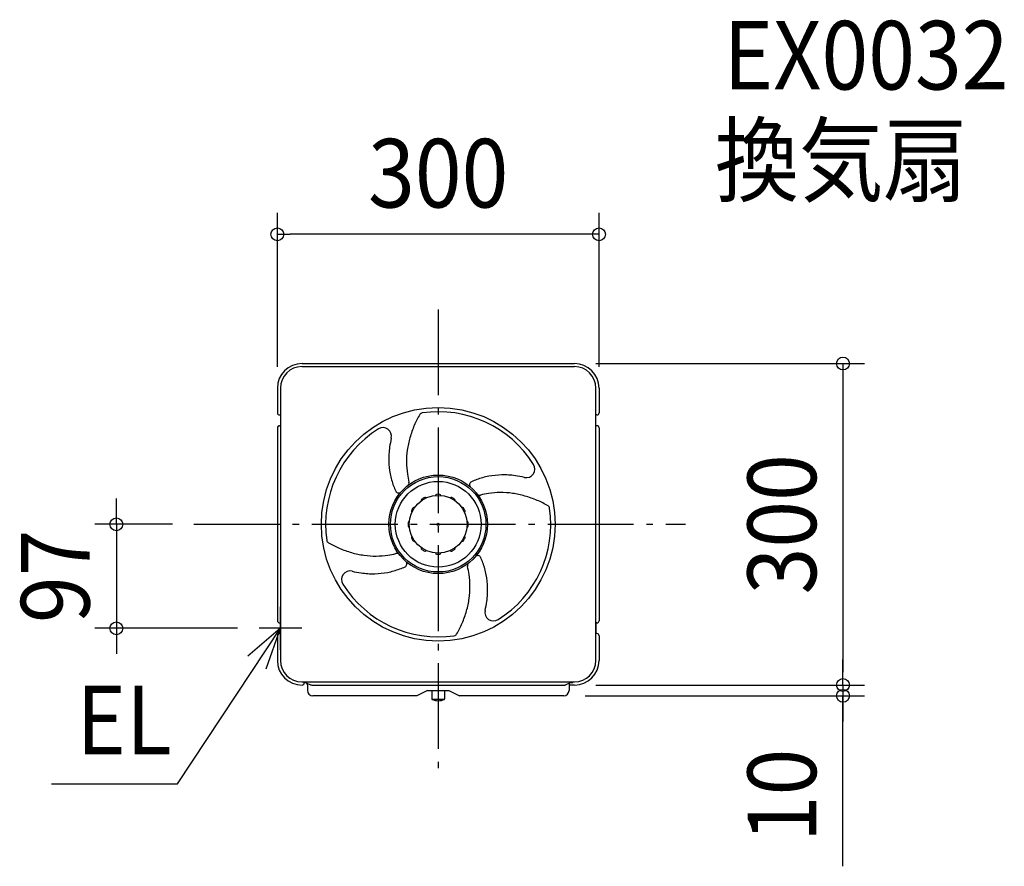
# Model space of a CAD drawing. Extents: x -390 to 528, y -319 to 471.
import ezdxf
from ezdxf.enums import TextEntityAlignment as Align

# ---------------------------------------------------------------- set-up
doc = ezdxf.new("R2010")
doc.units = 0
doc.header["$LTSCALE"] = 20
doc.header["$PDMODE"] = 3
doc.header["$PDSIZE"] = -2
doc.linetypes.add('DASHDOT', pattern=[5.5, 4, -0.6, 0.3, -0.6])
doc.layers.get('DEFPOINTS').update_dxf_attribs({"linetype": 'CONTINUOUS'})
for name, color, linetype in [('ARRANGE', 1, 'CONTINUOUS'), ('BASIS', 6, 'DASHDOT'), ('DETAIL', 5, 'CONTINUOUS'), ('ETC', 61, 'CONTINUOUS'), ('NOTE', 4, 'CONTINUOUS'), ('OUTLINE', 3, 'CONTINUOUS'), ('SIZE', 30, 'CONTINUOUS')]:
    doc.layers.add(name, color=color, linetype=linetype)
doc.styles.get("Standard").update_dxf_attribs({"font": 'SIMPLEX.shx', "width": 0.9, "height": 64, "bigfont": 'BIGFONT.shx'})

msp = doc.modelspace()

# ---------------------------------------------------------------- linework, layer by layer
at = {"layer": 'ARRANGE', "color": 1, "linetype": 'CONTINUOUS'}
msp.add_circle((0, 0), 40, dxfattribs=at)
msp.add_point((0, 0), dxfattribs=at)
at = {"layer": 'BASIS', "color": 6, "linetype": 'DASHDOT'}
for p, q in [((0, 200.402246), (0, -232.929357)), ((-227.78438, 0), (230.686418, 0))]:
    msp.add_line(p, q, dxfattribs=at)
at = {"layer": 'DEFPOINTS', "color": 30, "linetype": 'CONTINUOUS'}
for p in [(-150, 270.597162), (127, 150), (-150, 127), (150, 127), (-227.78438, 0), (-300.196854, -97), (-167.099996, -97), (127.000004, -150.000008), (127.019021, -150), (377.488406, -150), (117.000004, -160.000008), (377.488406, -160.000008)]:
    msp.add_point(p, dxfattribs=at)
at = {"layer": 'DETAIL', "color": 5, "linetype": 'CONTINUOUS'}
for p, q in [((-127.099996, 147.099992), (127.099996, 147.099992)), ((-127, 150), (127, 150)), ((-150, 127), (-150, 103.999992)), ((-147.099996, 127.099992), (-147.099996, -127.100008)), ((147.100004, -127.100008), (147.100004, 127.099992)), ((150, 127), (150, 103.999992)), ((-147.999996, 101.999992), (-147.099996, 101.999992)), ((147.999996, 101.999992), (147.099996, 101.999992)), ((-147.999996, 91.999992), (-147.099996, 91.999992)), ((147.999996, 91.999992), (147.099996, 91.999992)), ((-150, 89.999992), (-150, -90.000008)), ((150, 89.999992), (150, -90.003939)), ((-15.607068, 22.032235), (-15.644214, 22.096573)), ((-11.276942, 24.532236), (-11.314087, 24.596574)), ((-2.5, 26.884009), (-2.5, 26.958301)), ((2.5, 26.884011), (2.5, 26.958302)), ((11.276941, 24.532235), (11.314087, 24.596573)), ((15.607069, 22.032236), (15.644214, 22.096574)), ((-22.032236, 15.607069), (-22.096574, 15.644214)), ((22.032235, 15.607068), (22.096573, 15.644214)), ((24.532236, 11.276942), (24.596574, 11.314087)), ((-26.884011, 2.5), (-26.958302, 2.5)), ((26.884009, 2.5), (26.958301, 2.5)), ((-26.884009, -2.5), (-26.958301, -2.5)), ((26.884011, -2.5), (26.958302, -2.5)), ((-24.532236, -11.276942), (-24.596574, -11.314087)), ((-22.032235, -15.607068), (-22.096573, -15.644214)), ((22.032236, -15.607069), (22.096574, -15.644214)), ((24.532235, -11.276941), (24.596573, -11.314087)), ((-15.607069, -22.032236), (-15.644214, -22.096574)), ((-11.276941, -24.532235), (-11.314087, -24.596573)), ((-2.5, -26.884011), (-2.5, -26.958302)), ((2.5, -26.884009), (2.5, -26.958301)), ((11.276942, -24.532236), (11.314087, -24.596574)), ((15.607068, -22.032235), (15.644214, -22.096573)), ((-147.999996, -92.000008), (-147.099996, -92.000008)), ((148.000004, -92.000008), (147.100004, -92.000008)), ((-150, -104.000008), (-150, -127.013339)), ((-147.999996, -102.000008), (-147.099996, -102.000008)), ((148.000004, -102.000008), (147.100004, -102.000008)), ((150, -103.996077), (150, -127.013339)), ((-127.099996, -147.100008), (127.100004, -147.100008)), ((-124.999996, -147.100008), (125.000004, -147.100008)), ((-124.999996, -148.000008), (-124.999996, -147.100008)), ((-124.999996, -147.700008), (-123.999996, -147.700008)), ((-123.206382, -147.864204), (-118.984033, -149.689518)), ((-121.999996, -149.700008), (-121.999996, -155.000008)), ((-117.995022, -150), (117.99503, -150)), ((-9.999996, -155.1), (-19.999996, -160.000008)), ((-9.999996, -155.1), (10.000004, -155.1)), ((-6, -155.1), (-6, -162.885111)), ((6, -155.1), (6, -162.885111)), ((10.000004, -155.1), (20.000004, -160.000008)), ((123.206389, -147.864204), (118.98404, -149.689518)), ((122.000004, -149.700008), (122.000004, -155.000008)), ((127.000004, -150.000008), (122.000004, -150.000008)), ((124.000004, -147.700008), (125.000004, -147.700008)), ((125.000004, -147.100008), (125.000004, -147.700008)), ((-19.999996, -160.000008), (-116.999996, -160.000008)), ((-6, -163.2), (6, -163.2)), ((117.000004, -160.000008), (20.000004, -160.000008))]:
    msp.add_line(p, q, dxfattribs=at)
for centre, radius in [((0.000004, -0.000008), 109), ((0, -0.000008), 46), ((0, -0.000008), 44.5), ((0, -0.000008), 27)]:
    msp.add_circle(centre, radius, dxfattribs=at)
for centre, radius, start, end in [((-127, 127), 23, 90, 180), ((-127.099996, 127.099992), 20, 90, 180), ((127, 127), 23, 0, 90), ((127.099996, 127.099992), 20, 0, 90), ((-147.999996, 103.999992), 2, 180, 270), ((68.60778, 52.268929), 99.381151, 149.660321, 156.223582), ((-14.573581, 100.9535), 3, 98.214433, 149.660321), ((0, -0.000008), 105, 32.094642, 98.214433), ((147.999996, 103.999992), 2, 270, 0), ((-147.999996, 89.999992), 2, 90, 180), ((105.219853, 40.880562), 137.54569, 158.031351, 163.131148), ((147.999996, 89.999992), 2, 0, 90), ((0, -0.000008), 105, 122.094642, 188.214433), ((-51.537978, 82.175638), 8, 346.788662, 122.094642), ((41.090258, 60.430543), 87.146409, 166.788662, 172.419814), ((38.282185, 61.244547), 67.579019, 163.18511, 173.204601), ((19.612113, 61.573648), 65.727158, 170.937597, 182.085991), ((35.127819, 59.094178), 64.749863, 170.984327, 181.08875), ((45.080463, 62.441591), 91.210243, 182.048512, 189.701625), ((48.965066, 58.598716), 78.578856, 180.53583, 188.565456), ((82.175646, 51.53797), 8, 256.788662, 32.094642), ((35.543447, 63.465245), 82.023855, 191.529396, 199.662957), ((23.590323, 53.173678), 52.702979, 186.841815, 195.159331), ((62.441599, -45.080471), 91.210243, 92.048512, 99.701625), ((61.573655, -19.612121), 65.727158, 80.937597, 92.085991), ((-30.174324, 38.607118), 3, 308.010257, 15.159331), ((32.207346, 36.928123), 3, 115.181508, 228.90627), ((56.218206, -14.140327), 59.431445, 110.026801, 115.181508), ((63.465253, -35.543455), 82.023855, 101.529396, 109.662957), ((60.430551, -41.090265), 87.146409, 76.788662, 82.419814), ((14.140319, 56.218198), 59.431445, 200.026801, 205.181508), ((-36.928131, 32.207338), 3, 205.181508, 318.90627), ((-1.5, 26.958301), 1, 93.184755, 180), ((0.000008, 0), 28, 86.815278, 93.184755), ((1.5, 26.958302), 1, 0, 86.815278), ((38.607126, 30.174316), 3, 218.010257, 285.159331), ((53.173686, -23.590331), 52.702979, 96.841815, 105.159331), ((58.598724, -48.965074), 78.578856, 90.53583, 98.565456), ((59.094186, -35.127827), 64.749863, 80.984327, 91.08875), ((61.244555, -38.282193), 67.579019, 73.18511, 83.204601), ((-14.778188, 22.596573), 1, 123.184755, 210), ((0.000007, 0.000004), 28, 116.815278, 123.184755), ((-12.180113, 24.096574), 1, 30, 116.815278), ((12.180112, 24.096573), 1, 63.184755, 150), ((0.000007, -0.000004), 28, 56.815278, 63.184755), ((14.778189, 22.596574), 1, 330, 56.815278), ((40.88057, -105.219861), 137.54569, 68.031351, 73.131148), ((52.268937, -68.607787), 99.381151, 59.660321, 66.223582), ((-24.096573, 12.180112), 1, 153.184755, 240), ((0.000004, 0.000007), 28, 146.815278, 153.184755), ((-22.596574, 14.778189), 1, 60, 146.815278), ((22.596573, 14.778188), 1, 33.184755, 120), ((0.000004, -0.000007), 28, 26.815278, 33.184755), ((24.096574, 12.180113), 1, 300, 26.815278), ((0, -0.000008), 105, 302.094642, 8.214433), ((100.953508, 14.573574), 3, 8.214433, 59.660321), ((0, 0.000008), 28, 176.815278, 183.184755), ((-26.958302, 1.5), 1, 90, 176.815278), ((26.958301, 1.5), 1, 3.184755, 90), ((0, -0.000008), 28, 356.815278, 3.184755), ((-26.958301, -1.5), 1, 183.184755, 270), ((26.958302, -1.5), 1, 270, 356.815278), ((-100.953508, -14.573589), 3, 188.214433, 239.660321), ((-52.268937, 68.607772), 99.381151, 239.660321, 246.223582), ((-24.096574, -12.180113), 1, 120, 206.815278), ((-0.000004, 0.000007), 28, 206.815278, 213.184755), ((-22.596573, -14.778188), 1, 213.184755, 300), ((22.596574, -14.778189), 1, 240, 326.815278), ((-0.000004, -0.000007), 28, 326.815278, 333.184755), ((24.096573, -12.180112), 1, 333.184755, 60), ((-40.88057, 105.219845), 137.54569, 248.031351, 253.131148), ((-61.244555, 38.282177), 67.579019, 253.18511, 263.204601), ((-53.173686, 23.590315), 52.702979, 276.841815, 285.159331), ((-38.607126, -30.174332), 3, 38.010257, 105.159331), ((-14.778189, -22.596574), 1, 150, 236.815278), ((-0.000007, 0.000004), 28, 236.815278, 243.184755), ((-12.180112, -24.096573), 1, 243.184755, 330), ((-1.5, -26.958302), 1, 180, 266.815278), ((1.5, -26.958301), 1, 273.184755, 0), ((12.180113, -24.096574), 1, 210, 296.815278), ((-0.000007, -0.000004), 28, 296.815278, 303.184755), ((14.778188, -22.596573), 1, 303.184755, 30), ((-59.094186, 35.127811), 64.749863, 260.984327, 271.08875), ((-58.598724, 48.965058), 78.578856, 270.53583, 278.565456), ((-32.207346, -36.928139), 3, 295.181508, 48.90627), ((-0.000008, 0), 28, 266.815278, 273.184755), ((30.174324, -38.607134), 3, 128.010257, 195.159331), ((36.928131, -32.207354), 3, 25.181508, 138.90627), ((-14.140319, -56.218214), 59.431445, 20.026801, 25.181508), ((-35.543447, -63.465261), 82.023855, 11.529396, 19.662957), ((-82.175646, -51.537986), 8, 76.788662, 212.094642), ((-60.430551, 41.09025), 87.146409, 256.788662, 262.419814), ((-61.573655, 19.612105), 65.727158, 260.937597, 272.085991), ((-62.441599, 45.080455), 91.210243, 272.048512, 279.701625), ((-63.465253, 35.543439), 82.023855, 281.529396, 289.662957), ((-56.218206, 14.140311), 59.431445, 290.026801, 295.181508), ((-23.590323, -53.173693), 52.702979, 6.841815, 15.159331), ((-48.965066, -58.598732), 78.578856, 0.53583, 8.565456), ((-45.080463, -62.441607), 91.210243, 2.048512, 9.701625), ((0, -0.000008), 105, 212.094642, 278.214433), ((-35.127819, -59.094194), 64.749863, 350.984327, 1.08875), ((-19.612113, -61.573663), 65.727158, 350.937597, 2.085991), ((-38.282185, -61.244563), 67.579019, 343.18511, 353.204601), ((-41.090258, -60.430559), 87.146409, 346.788662, 352.419814), ((-105.219853, -40.880578), 137.54569, 338.031351, 343.131148), ((51.537978, -82.175654), 8, 166.788662, 302.094642), ((-147.999996, -90.000008), 2, 180, 270), ((148.000004, -90.000008), 2, 270, 0), ((-68.60778, -52.268945), 99.381151, 329.660321, 336.223582), ((-147.999996, -104.000008), 2, 90, 180), ((14.573581, -100.953516), 3, 278.214433, 329.660321), ((148.000004, -104.000008), 2, 0, 90), ((-127.000004, -127.000008), 23, 180, 270), ((-127.099996, -127.100008), 20, 180, 270), ((127.000004, -127.000008), 23, 270, 0), ((127.100004, -127.100008), 20, 270, 0), ((-126.999996, -148.000008), 2, 270, 0), ((-124.999996, -147.100008), 0.6, 180, 270), ((-123.999996, -149.700008), 2, 0, 90), ((-116.999996, -155.000008), 5, 180, 270), ((-116.999996, -145.100008), 5, 246.621262, 258.521206), ((117.000004, -155.000008), 5, 270, 0), ((117.000004, -145.100008), 5, 281.478794, 293.378738), ((124.000004, -149.700008), 2, 90, 180), ((125.000004, -147.100008), 0.6, 270, 0), ((-5.5, -162.885111), 0.5, 180, 245.088025), ((0, -151.042857), 13.557143, 245.088025, 294.911975), ((5.5, -162.885111), 0.5, 294.911975, 0)]:
    msp.add_arc(centre, radius, start, end, dxfattribs=at)
at = {"layer": 'NOTE', "color": 4, "linetype": 'CONTINUOUS'}
for p, q in [((-147.099996, -117), (-147.099996, -77)), ((-243.031834, -242.001847), (-147.099996, -97)), ((-147.099996, -97), (-177.471216, -123.030539)), ((-127.099996, -97), (-167.099996, -97)), ((-160.386974, -134.728719), (-147.099996, -97)), ((-360.512833, -242.001847), (-243.031834, -242.001847))]:
    msp.add_line(p, q, dxfattribs=at)
at = {"layer": 'OUTLINE', "color": 3, "linetype": 'CONTINUOUS'}
for p, q in [((-127, 150), (127, 150)), ((-150, 127), (-150, 103.999992)), ((150, 127), (150, 103.999992)), ((-147.999996, 101.999992), (-147.099996, 101.999992)), ((-147.099996, 101.999992), (-147.099996, 91.999992)), ((147.999996, 101.999992), (147.099996, 101.999992)), ((147.100004, 91.999992), (147.100004, 101.999992)), ((-147.999996, 91.999992), (-147.099996, 91.999992)), ((147.999996, 91.999992), (147.099996, 91.999992)), ((-150, 89.999992), (-150, -90.000008)), ((150, 89.999992), (150, -90.003939)), ((-147.999996, -92.000008), (-147.099996, -92.000008)), ((-147.099996, -92.000008), (-147.099996, -102.000008)), ((148.000004, -92.000008), (147.100004, -92.000008)), ((147.100004, -92.000008), (147.100004, -102.000008)), ((-150, -104.000008), (-150, -127.013339)), ((-147.999996, -102.000008), (-147.099996, -102.000008)), ((148.000004, -102.000008), (147.100004, -102.000008)), ((150, -103.996077), (150, -127.013339)), ((-124.999996, -148.000008), (-124.999996, -147.700008)), ((-124.999996, -147.700008), (-123.999996, -147.700008)), ((-123.206382, -147.864204), (-118.984033, -149.689518)), ((-121.999996, -149.700008), (-121.999996, -155.000008)), ((-117.995022, -150), (117.99503, -150)), ((-9.999996, -155.1), (-19.999996, -160.000008)), ((-9.999996, -155.1), (10.000004, -155.1)), ((10.000004, -155.1), (20.000004, -160.000008)), ((123.206389, -147.864204), (118.98404, -149.689518)), ((122.000004, -149.700008), (122.000004, -155.000008)), ((127.000004, -150.000008), (122.000004, -150.000008)), ((-19.999996, -160.000008), (-116.999996, -160.000008)), ((117.000004, -160.000008), (20.000004, -160.000008))]:
    msp.add_line(p, q, dxfattribs=at)
for centre, radius, start, end in [((-127, 127), 23, 90, 180), ((127, 127), 23, 0, 90), ((-147.999996, 103.999992), 2, 180, 270), ((147.999996, 103.999992), 2, 270, 0), ((-147.999996, 89.999992), 2, 90, 180), ((147.999996, 89.999992), 2, 0, 90), ((-147.999996, -90.000008), 2, 180, 270), ((148.000004, -90.000008), 2, 270, 0), ((-147.999996, -104.000008), 2, 90, 180), ((148.000004, -104.000008), 2, 0, 90), ((-127.000004, -127.000008), 23, 180, 270), ((127.000004, -127.000008), 23, 270, 0), ((-126.999996, -148.000008), 2, 270, 0), ((-123.999996, -149.700008), 2, 0, 90), ((-116.999996, -155.000008), 5, 180, 270), ((-116.999996, -145.100008), 5, 246.621262, 258.521206), ((117.000004, -155.000008), 5, 270, 0), ((117.000004, -145.100008), 5, 281.478794, 293.378738), ((124.000004, -149.700008), 2, 90, 180)]:
    msp.add_arc(centre, radius, start, end, dxfattribs=at)
at = {"layer": 'SIZE', "color": 30, "linetype": 'CONTINUOUS'}
for p, q in [((-150, 147), (-150, 290.597162)), ((150, 147), (150, 290.597162)), ((-150, 270.597162), (-138, 270.597162)), ((138, 270.597162), (-138, 270.597162)), ((150, 270.597162), (138, 270.597162)), ((147, 150), (397.488406, 150)), ((377.488406, 150), (377.488406, 138)), ((377.488406, 138), (377.488406, -138)), ((-300.196854, 12), (-300.196854, 24)), ((-300.196854, 0), (-300.196854, 12)), ((-247.78438, 0), (-320.196854, 0)), ((-300.196854, 0), (-300.196854, -97)), ((-187.099996, -97), (-320.196854, -97)), ((-300.196854, -97), (-300.196854, -109)), ((-300.196854, -109), (-300.196854, -121)), ((377.488406, -138.000008), (377.488406, -126.000008)), ((377.488406, -150), (377.488406, -138)), ((377.488406, -150.000008), (377.488406, -138.000008)), ((147.000004, -150.000008), (397.488406, -150.000008)), ((147.019021, -150), (397.488406, -150)), ((377.488406, -150.000008), (377.488406, -160.000008)), ((377.488406, -150.000008), (377.488406, -160.000008)), ((137.000004, -160.000008), (397.488406, -160.000008)), ((377.488406, -319.102682), (377.488406, -160.000008)), ((377.488406, -160.000008), (377.488406, -172.000008)), ((377.488406, -172.000008), (377.488406, -184.000008))]:
    msp.add_line(p, q, dxfattribs=at)
for centre in [(-150, 270.597162), (150, 270.597162), (377.488406, 150), (-300.196854, 0), (-300.196854, -97), (377.488406, -150), (377.488406, -150.000008), (377.488406, -160.000008)]:
    msp.add_circle(centre, 6, dxfattribs=at)

# ---------------------------------------------------------------- texts
at = {"layer": 'ETC', "color": 61, "linetype": 'CONTINUOUS', "width": 0.9}
for s, p in [('EX0032', (266.120489, 405.683239)), ('換気扇', (258.047011, 307.664513))]:
    msp.add_text(s, height=64, dxfattribs=at).set_placement(p)
at = {"layer": 'NOTE', "color": 4, "linetype": 'CONTINUOUS', "width": 0.9}
msp.add_text('EL', height=64, dxfattribs=at).set_placement((-337.360174, -214.574895))
at = {"layer": 'SIZE', "color": 30, "linetype": 'CONTINUOUS', "width": 0.9}
msp.add_text('300', height=64, dxfattribs=at).set_placement((0, 295.597162), align=Align.CENTER)
for s, p in [('300', (352.488406, 0)), ('97', (-325.196854, -48.5)), ('10', (352.488406, -252.959825))]:
    msp.add_text(s, height=64, rotation=90, dxfattribs=at).set_placement(p, align=Align.CENTER)

doc.saveas('drawing.dxf')
